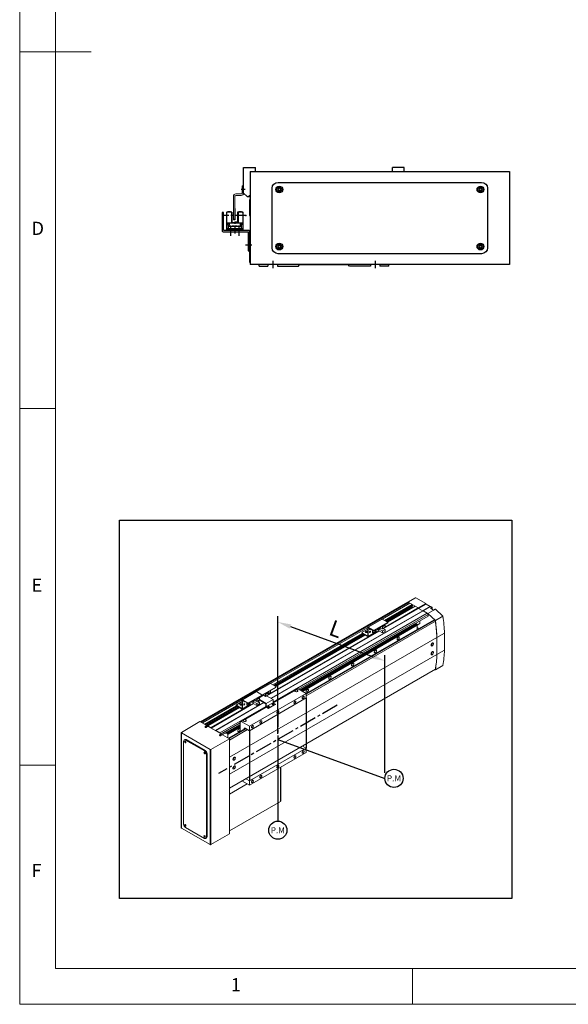
# Model space of a CAD drawing. Units: millimetres. Extents: x 10 to 7450, y 10 to 1672.
# Drawn here: x 2530 to 2991, y 10 to 838 of the extents above; entities that cross this region are included whole.
import ezdxf
from ezdxf.enums import TextEntityAlignment as Align

# ---------------------------------------------------------------- set-up
doc = ezdxf.new("R2010")
doc.units = ezdxf.units.MM
doc.header["$LTSCALE"] = 0.5
doc.header["$PDSIZE"] = -1
doc.linetypes.add('CENTER2', pattern=[28.575, 19.05, -3.175, 3.175, -3.175])
for name, color, linetype in [('1', 3, 'CENTER2'), ('4', 1, 'Continuous'), ('DIMENSION', 4, 'Continuous'), ('표제란', 4, 'Continuous')]:
    doc.layers.add(name, color=color, linetype=linetype)
doc.styles.get("Standard").update_dxf_attribs({"font": 'romans.shx', "bigfont": 'whgtxt.shx'})
doc.dimstyles.new('A3', dxfattribs={"dimscale": 5, "dimtxt": 3, "dimasz": 2.5, "dimexe": 1, "dimexo": 1, "dimgap": 1, "dimtad": 1, "dimdec": 4, "dimdsep": 46, "dimtxsty": 'Standard', "dimcen": 0, "dimclrd": 4, "dimclre": 4, "dimclrt": 254, "dimazin": 2, "dimtfac": 1, "dimtdec": 4, "dimtmove": 0, "dimatfit": 3, "dimfxl": 1, "dimtolj": 1, "dimarcsym": 0})

# ---------------------------------------------------------------- blocks, each defined once
blk = doc.blocks.new('표제란2')
at = {"linetype": 'Continuous', "lineweight": 0}
for p, q in [((10, 297), (10, 20)), ((10, 20), (410, 20))]:
    blk.add_line(p, q, dxfattribs=at)
at = {"layer": '표제란', "linetype": 'Continuous', "lineweight": 0}
for p, q in [((15, 292), (15, 25)), ((10, 153.5), (20, 153.5)), ((10, 103.5), (15, 103.5)), ((15, 53.5), (10, 53.5)), ((15, 25), (275, 25)), ((65, 20), (65, 25))]:
    blk.add_line(p, q, dxfattribs=at)
at = {"layer": '표제란', "linetype": 'Continuous', "lineweight": 0, "char_height": 1.85, "attachment_point": 1}
for s, insert in [('D', (11.67, 129.67)), ('E', (11.67, 79.67)), ('F', (11.67, 39.67)), ('1', (39.58, 23.67))]:
    blk.add_mtext(s, dxfattribs=dict(at, insert=insert))
blk = doc.blocks.new('vxvwew12qwe')
blk.add_line((-973.53, 386.21), (-972.33, 386.21))
blk.add_lwpolyline([(-995.33, 418.21), (-995.33, 403.21, 0.414214), (-994.13, 402.01), (-974.03, 402.01, -0.414214), (-973.53, 401.51), (-973.53, 386.21), (-972.33, 386.21), (-972.33, 402.01, 0.414214), (-973.53, 403.21), (-993.63, 403.21, -0.414214), (-994.13, 403.71), (-994.13, 418.21), (-995.33, 418.21)], format="xyb")
at = {"layer": '1'}
for p, q in [((-988.33, 406.59), (-988.33, 398.72)), ((-981.33, 406.59), (-981.33, 398.72)), ((-975.62, 391.21), (-970.52, 391.21))]:
    blk.add_line(p, q, dxfattribs=at)
blk = doc.blocks.new('A$C12AD6EBF')
for p, q in [((2.7, 17.81), (2.7, 2.61)), ((3, 18.11), (7, 18.11)), ((3.65, 18.41), (3.65, 18.11)), ((3.65, 18.41), (6.05, 18.41)), ((6.05, 18.41), (6.05, 18.11)), ((6.7, 18.11), (6.7, 9.61)), ((7, 18.11), (7, 9.61)), ((12, 18.11), (16, 18.11)), ((12, 18.11), (12, 8.81)), ((12.3, 18.11), (12.3, 8.81)), ((12.95, 18.41), (12.95, 18.11)), ((12.95, 18.41), (15.35, 18.41)), ((15.35, 18.41), (15.35, 18.11)), ((16.3, 17.81), (16.3, 2.61)), ((3, 8.81), (16, 8.81)), ((6.5, 9.61), (9.5, 9.61)), ((6.5, 9.61), (6.5, 8.81)), ((9.5, 9.81), (9.5, 8.81)), ((9.5, 9.11), (12, 9.11)), ((2.7, 3.91), (16.3, 3.91)), ((2.7, 3.21), (16.3, 3.21)), ((2.7, 2.61), (16.3, 2.61)), ((3.39, 8.11), (3.39, 7.41)), ((4.99, 8.11), (3.39, 8.11)), ((3.95, 7.41), (3.39, 7.41)), ((3.95, 7.41), (3.95, 3.91)), ((3.95, 5.86), (15.05, 5.86)), ((4.45, 6.16), (6.39, 6.16)), ((4.45, 6.16), (4.45, 5.86)), ((4.6, 7.41), (4.6, 6.16)), ((4.99, 7.41), (4.6, 7.41)), ((4.99, 8.11), (4.99, 7.41)), ((6.39, 6.16), (6.39, 5.86)), ((7.53, 6.16), (8.93, 6.16)), ((7.53, 6.16), (7.53, 5.86)), ((8.93, 6.16), (8.93, 5.86)), ((10.07, 6.16), (11.47, 6.16)), ((10.07, 6.16), (10.07, 5.86)), ((11.47, 6.16), (11.47, 5.86)), ((12.61, 6.16), (14.01, 6.16)), ((12.61, 6.16), (12.61, 5.86)), ((14.01, 8.11), (14.01, 7.41)), ((14.01, 8.11), (15.61, 8.11)), ((14.01, 7.41), (14.4, 7.41)), ((14.01, 6.16), (14.01, 5.86)), ((14.4, 7.41), (14.4, 5.86)), ((15.05, 7.41), (15.05, 3.91)), ((15.05, 7.41), (15.61, 7.41)), ((15.61, 8.11), (15.61, 7.41))]:
    blk.add_line(p, q)
for centre, start, end in [((3, 17.81), 90, 180.00001), ((16, 17.81), 0, 90), ((3, 8.51), 90, 180.00001), ((16, 8.51), 0, 90)]:
    blk.add_arc(centre, 0.3, start, end)
blk.add_point((3, 18.11))
at = {"layer": '1'}
for p, q in [((9.5, 21), (9.5, 0)), ((0, 15.21), (19, 15.21))]:
    blk.add_line(p, q, dxfattribs=at)
blk.add_point((0, 15.21), dxfattribs=at)
blk = doc.blocks.new('A$C5738454A')
at = {"color": 7, "linetype": 'Continuous', "lineweight": 15}
for p, q in [((830.8, 535.1), (443.6, 311.7)), ((831.8, 535), (444.6, 311.6)), ((832.8, 534.4), (445.7, 310.9)), ((844.9, 543.3), (830.8, 535.1)), ((845.9, 543.2), (831.8, 535)), ((831.8, 535), (850.5, 524.2)), ((831.8, 535), (832.8, 534.4)), ((832.8, 534.4), (832.8, 532)), ((845.9, 543.2), (864.6, 532.4)), ((859, 518.9), (575.7, 355.4)), ((859.7, 518.9), (576, 355.1)), ((835, 533.2), (783.3, 503.4)), ((851.2, 523.4), (785.8, 485.7)), ((839.4, 530.7), (787.8, 500.9)), ((850.5, 524.2), (788.6, 488.5)), ((840.1, 529.4), (789.2, 500)), ((840.1, 527.8), (790.6, 499.2)), ((838.8, 525.2), (792.2, 498.3)), ((844.7, 527.6), (793.1, 497.8)), ((835, 533.2), (839.4, 530.7)), ((838.8, 527.1), (838.8, 525.2)), ((838.8, 525.2), (839.7, 524.7)), ((839.4, 530.7), (840.1, 529.4)), ((840.1, 529.4), (840.1, 527.8)), ((844.7, 527.6), (850.5, 524.2)), ((864.6, 532.4), (850.5, 524.2)), ((850.5, 524.2), (851.2, 523.4)), ((850.5, 524.2), (851.2, 523.4)), ((865.4, 531.6), (851.2, 523.4)), ((851.2, 523.4), (859, 518.9)), ((851.2, 523.4), (859, 518.9)), ((873.1, 527.1), (859, 518.9)), ((859, 518.9), (859.7, 518.9)), ((859, 518.9), (859.7, 518.9)), ((873.8, 527.1), (859.7, 518.9)), ((859.7, 518.9), (868.5, 513.8)), ((859.7, 518.9), (867.5, 514.4)), ((864.6, 532.4), (865.4, 531.6)), ((865.4, 531.6), (873.1, 527.1)), ((882.7, 522), (868.5, 513.8)), ((873.1, 527.1), (873.8, 527.1)), ((876.7, 525.5), (873.6, 523.7)), ((879.2, 520.4), (873.6, 523.7)), ((873.8, 527.1), (876.7, 525.5)), ((876.7, 523), (876.7, 525.5)), ((882.3, 522.2), (879.2, 520.4)), ((882.3, 522.2), (882.7, 522)), ((882.7, 522), (896.7, 508.7)), ((868.9, 509.1), (629.7, 371.1)), ((880.1, 502), (641.4, 364.3)), ((782.7, 503.5), (756.6, 488.4)), ((783.3, 503.4), (757.2, 488.3)), ((793.2, 496.9), (768.5, 482.6)), ((793.2, 497.7), (783.3, 503.4)), ((793.2, 496.9), (793.2, 495.9)), ((793.5, 496.3), (793.5, 497.3)), ((853.7, 500.3), (853.7, 495)), ((868.5, 513.8), (882.5, 500.5)), ((868.9, 512), (868.9, 509.1)), ((880.6, 502), (881.3, 501.6)), ((896.7, 508.7), (882.5, 500.5)), ((777.9, 481.1), (567.9, 359.8)), ((771.5, 478.6), (570.1, 362.4)), ((756.3, 487.8), (574.7, 383)), ((631.1, 370.3), (846.3, 494.5)), ((847.2, 494.7), (631.4, 370.1)), ((848.1, 494.2), (632.3, 369.6)), ((848.4, 493.7), (632.9, 369.3)), ((633.2, 369.1), (848.4, 493.3)), ((848.4, 491.8), (634.5, 368.4)), ((641.3, 364.4), (848.4, 483.9)), ((756.3, 484.7), (745.9, 478.7)), ((754.1, 479.8), (752.4, 478.8)), ((756.1, 479.3), (754.1, 478.2)), ((755.9, 478.6), (756.3, 478.9)), ((756.3, 487.8), (756.3, 472.2)), ((756.9, 470.8), (771, 478.9)), ((767.1, 482.6), (757.2, 488.3)), ((757.2, 471.3), (757.2, 486.9)), ((757.5, 487.1), (767.1, 481.6)), ((765.2, 479.4), (765.2, 482.7)), ((765.3, 479.3), (765.2, 479.4)), ((765.3, 482.2), (765.7, 482.4)), ((765.3, 482.2), (765.5, 482.1)), ((765.3, 481), (765.3, 482.2)), ((765.3, 480.1), (767.6, 481.4)), ((765.5, 480.8), (765.3, 481)), ((765.3, 480.1), (765.5, 480)), ((765.3, 478.1), (765.3, 480.1)), ((765.5, 482.1), (765.9, 482.3)), ((765.5, 482.1), (765.5, 480.8)), ((767, 481.7), (765.5, 480.8)), ((768.1, 481.5), (765.5, 480)), ((765.5, 478), (769.9, 480.5)), ((765.5, 480), (765.5, 478)), ((765.7, 482.4), (765.7, 482.4)), ((765.7, 480.9), (765.7, 480.3)), ((767.1, 482.6), (767.1, 481.6)), ((793.2, 495.9), (768.5, 481.6)), ((768.5, 481.6), (768.5, 482.6)), ((771.8, 478.4), (769.1, 480)), ((769.9, 480.5), (769.9, 482.5)), ((771.8, 483.5), (771.8, 478.4)), ((777.1, 481.5), (771.8, 478.4)), ((774.7, 483.1), (774.7, 485.2)), ((777, 484.4), (774.7, 483.1)), ((774.7, 483.2), (774.8, 483.2)), ((774.8, 485.2), (774.8, 483.2)), ((774.8, 483.2), (776.9, 484.4)), ((776.9, 484.4), (776.9, 486.5)), ((777, 484.4), (776.9, 484.4)), ((777, 486.5), (777, 484.4)), ((777.1, 481.5), (777.1, 486.6)), ((783.7, 477.7), (777.1, 481.5)), ((777.4, 484.9), (780.9, 486.9)), ((777.4, 484.9), (777.4, 486.7)), ((783.7, 481.2), (777.4, 484.9)), ((779.3, 487.8), (783.7, 485.3)), ((782.3, 489.6), (783.7, 488.8)), ((783.7, 488.8), (788.6, 491.6)), ((783.7, 485.3), (783.7, 488.8)), ((788.6, 488.1), (783.7, 485.3)), ((783.7, 481.2), (788.6, 484)), ((783.7, 477.7), (783.7, 481.2)), ((788.6, 480.5), (783.7, 477.7)), ((785.1, 486.1), (788.6, 484)), ((788.6, 491.6), (787.2, 492.4)), ((788.6, 491.6), (788.6, 488.1)), ((788.6, 484), (788.6, 480.5)), ((846.3, 494.5), (844.4, 494.4)), ((848.1, 494.2), (847.2, 494.7)), ((848.4, 493.7), (848.1, 494.2)), ((853.7, 495), (848.3, 491.9)), ((848.4, 493.3), (848.4, 493.7)), ((848.4, 483.9), (848.4, 491.8)), ((848.4, 487.9), (852, 485.8)), ((498, 245.2), (885.5, 468.9)), ((746, 476.8), (579.2, 380.4)), ((747.4, 476), (580.6, 379.6)), ((748.9, 475.1), (582, 378.8)), ((750.5, 474.2), (583.6, 377.9)), ((751.3, 473.7), (584.5, 377.4)), ((745.6, 478.3), (745.6, 477.3)), ((745.9, 476.9), (745.9, 477.9)), ((756, 472), (745.9, 477.9)), ((745.9, 476.9), (756.3, 470.8)), ((765.5, 478), (765.3, 478.1)), ((899.7, 477.1), (885.5, 468.9)), ((885.5, 468.9), (885.5, 437.1)), ((885.5, 468.9), (885.5, 437.1)), ((899.7, 477.1), (899.7, 445.2)), ((876.8, 458.6), (876.8, 458.8)), ((876.8, 442.3), (876.8, 442.5)), ((899.7, 445.2), (885.5, 437.1)), ((498, 213.4), (885.5, 437.1)), ((498, 187.4), (882.3, 409.2)), ((882.5, 408.9), (881.9, 409)), ((896.7, 417), (882.5, 408.9)), ((574.1, 383.1), (548, 367.9)), ((574.7, 383), (548.6, 367.9)), ((584.6, 376.5), (559.9, 362.2)), ((584.6, 375.5), (559.9, 361.2)), ((584.6, 377.3), (574.7, 383)), ((574.7, 366), (574.7, 369.8)), ((580.4, 346.7), (619.7, 369.3)), ((584.6, 376.5), (584.6, 375.5)), ((584.9, 375.9), (584.9, 376.9)), ((622.8, 371.2), (626.2, 373.1)), ((626.2, 373.1), (641.4, 364.3)), ((521.6, 352.3), (447.8, 309.7)), ((521.6, 352.3), (521.6, 336.7)), ((548, 367.9), (521.8, 352.8)), ((548.6, 367.9), (522.4, 352.8)), ((532.3, 347.1), (522.4, 352.8)), ((522.4, 335.8), (522.4, 351.4)), ((522.8, 351.6), (532.3, 346.1)), ((558.5, 361.4), (533.7, 347.1)), ((558.5, 360.4), (533.7, 346.1)), ((535.3, 303.1), (641.4, 364.3)), ((535.3, 294.9), (641.4, 356.2)), ((539.9, 347.6), (539.9, 349.7)), ((540, 349.7), (540, 347.7)), ((542.1, 348.9), (542.1, 350.9)), ((542.2, 351), (542.2, 348.9)), ((542.4, 345.9), (542.4, 351.1)), ((542.6, 349.3), (546.1, 351.4)), ((542.6, 349.3), (542.6, 351.2)), ((544.5, 352.3), (549, 349.7)), ((547.5, 354.1), (549, 353.3)), ((558.5, 362.2), (548.6, 367.9)), ((549, 353.3), (553.9, 356.1)), ((549, 349.7), (549, 353.3)), ((553.9, 352.6), (549, 349.7)), ((550.3, 350.5), (553.9, 348.5)), ((554.3, 352), (551, 350.1)), ((553.9, 356.1), (552.5, 356.9)), ((561.7, 361.2), (553.4, 356.4)), ((553.6, 352.4), (566, 345.3)), ((553.9, 356.1), (553.9, 352.6)), ((566.8, 345.8), (553.9, 353.2)), ((556.1, 359), (556.1, 357.9)), ((558.5, 361.4), (558.5, 360.4)), ((558.8, 360.8), (558.8, 361.8)), ((558.8, 359.5), (558.8, 361.1)), ((559.9, 361.2), (559.9, 362.2)), ((560.7, 361.7), (565.2, 359.1)), ((563.8, 363.4), (565.2, 362.6)), ((565.2, 362.6), (570.1, 365.5)), ((565.2, 359.1), (565.2, 362.6)), ((570.1, 361.9), (565.2, 359.1)), ((579.5, 353.1), (566.8, 345.8)), ((568.9, 361.2), (567.2, 360.3)), ((579.5, 353.1), (567.2, 360.3)), ((570.1, 365.5), (568.7, 366.3)), ((568.9, 366.2), (568.9, 366.4)), ((568.9, 361.2), (568.9, 361.2)), ((569.7, 365.7), (571.4, 366.7)), ((570.1, 362.9), (574.5, 365.5)), ((570.1, 365.5), (570.1, 361.9)), ((571.4, 366.7), (571.4, 367.8)), ((579.5, 347.1), (579.5, 353.1)), ((641.4, 364.3), (641.4, 356.2)), ((511.3, 341.2), (452.2, 307.2)), ((512.7, 340.4), (452.9, 305.9)), ((514.1, 339.6), (454.4, 305.1)), ((515.7, 338.7), (455.8, 304.1)), ((516.6, 338.2), (457.5, 304.1)), ((536.7, 343.1), (463.4, 300.7)), ((543.1, 345.5), (464.1, 299.9)), ((562.1, 347.5), (471.9, 295.4)), ((562.4, 347.3), (472.6, 295.4)), ((510.8, 342.7), (510.8, 341.8)), ((521.6, 349.2), (511.1, 343.1)), ((511.1, 341.4), (511.1, 342.3)), ((521.2, 336.5), (511.1, 342.3)), ((511.1, 341.4), (521.6, 335.3)), ((519.3, 344.3), (517.6, 343.3)), ((521.3, 343.8), (519.4, 342.7)), ((521.2, 343), (521.6, 343.3)), ((522.2, 335.3), (536.2, 343.4)), ((526.7, 315.7), (566.8, 338.8)), ((530.4, 343.8), (530.4, 347.2)), ((530.6, 343.7), (530.4, 343.8)), ((530.6, 346.7), (530.9, 346.9)), ((530.6, 346.7), (530.8, 346.5)), ((530.6, 345.4), (530.6, 346.7)), ((530.6, 344.6), (532.9, 345.9)), ((530.8, 345.3), (530.6, 345.4)), ((530.6, 344.6), (530.8, 344.5)), ((530.6, 342.5), (530.6, 344.6)), ((530.8, 342.4), (530.6, 342.5)), ((530.8, 346.5), (531.2, 346.8)), ((530.8, 346.5), (530.8, 345.3)), ((532.2, 346.1), (530.8, 345.3)), ((533.4, 346), (530.8, 344.5)), ((530.8, 342.4), (535.2, 345)), ((530.8, 344.5), (530.8, 342.4)), ((530.9, 346.9), (530.9, 346.8)), ((530.9, 345.4), (530.9, 344.8)), ((532.3, 347.1), (532.3, 346.1)), ((533.7, 346.1), (533.7, 347.1)), ((537, 342.9), (534.3, 344.5)), ((535.2, 345), (535.2, 346.9)), ((537, 348), (537, 342.9)), ((542.4, 345.9), (537, 342.9)), ((542.2, 348.9), (539.9, 347.6)), ((539.9, 347.7), (540, 347.7)), ((540, 347.7), (542.1, 348.9)), ((542.2, 348.9), (542.1, 348.9)), ((549, 342.1), (542.4, 345.9)), ((549, 345.7), (542.6, 349.3)), ((549, 345.7), (553.9, 348.5)), ((549, 342.1), (549, 345.7)), ((553.9, 345), (549, 342.1)), ((553.9, 348.5), (553.9, 345)), ((566, 345.3), (566, 339.3)), ((566, 339.3), (571.1, 336.4)), ((579.5, 347.1), (566.8, 339.8)), ((566.8, 339.8), (566.8, 345.8)), ((571.1, 337.4), (566.8, 339.8)), ((583.8, 344.7), (571.1, 337.4)), ((583.8, 343.7), (571.1, 336.4)), ((571.1, 336.4), (571.1, 337.4)), ((572.2, 339.5), (572.4, 339.3)), ((583.8, 344.7), (579.5, 347.1)), ((580.7, 344.4), (580.9, 344.2)), ((583.8, 343.7), (583.8, 344.7)), ((520.1, 311.9), (523.5, 313.8)), ((408.4, 291.8), (442.9, 311.8)), ((442.9, 311.8), (455.8, 304.3)), ((445.7, 310.9), (444.6, 311.6)), ((445.7, 310.1), (445.7, 310.9)), ((447.8, 309.7), (447.8, 308.9)), ((452.2, 307.2), (447.8, 309.7)), ((452.9, 305.9), (452.2, 307.2)), ((453, 301.7), (452.7, 301.5)), ((455.8, 304.3), (453, 302.7)), ((455.8, 303.3), (453, 301.7)), ((453, 302.7), (453, 301.7)), ((455.2, 301.3), (455.4, 301.3)), ((455.4, 301.3), (458.2, 302.9)), ((457.1, 302.3), (455.6, 303.2)), ((455.8, 304.3), (455.8, 303.3)), ((456.8, 303.3), (456.1, 302.9)), ((457.5, 304.1), (456.8, 303.7)), ((456.8, 303.7), (456.8, 302.5)), ((463.4, 300.7), (457.5, 304.1)), ((458.2, 302.9), (482.7, 288.8)), ((464.1, 299.9), (463.4, 300.7)), ((471.9, 295.4), (464.1, 299.9)), ((472.6, 295.4), (471.9, 295.4)), ((480.3, 290.9), (472.6, 295.4)), ((518, 306.6), (483.9, 286.9)), ((492.7, 290.4), (515.9, 303.8)), ((516.9, 304), (493.7, 290.6)), ((517.7, 303.5), (494.5, 290.1)), ((518, 302.9), (494.8, 289.5)), ((494.8, 289.2), (518, 302.6)), ((518, 301.1), (494.8, 287.7)), ((528.3, 299), (496.7, 280.7)), ((513.9, 303.7), (513.9, 304.2)), ((515.9, 303.8), (514.1, 303.7)), ((516.6, 305.8), (518, 304.9)), ((516.9, 304), (517.7, 303.5)), ((518, 306.2), (517.7, 306.4)), ((520.1, 311.9), (518, 310.7)), ((518, 310.7), (518, 293)), ((535.3, 303.1), (520.1, 311.9)), ((525.4, 297.3), (525.4, 298.2)), ((527.6, 299.4), (535.3, 294.9)), ((535.3, 294.9), (535.3, 303.1)), ((408, 291.3), (408, 113.3)), ((408.4, 290.9), (461.8, 260)), ((408.4, 112.9), (408.4, 290.9)), ((414.9, 278.5), (413.5, 277.7)), ((416, 277.5), (417.4, 278.3)), ((416, 277.5), (451.3, 257.1)), ((417.4, 278.3), (452.8, 257.9)), ((463.5, 260), (498, 279.9)), ((479.8, 286.2), (479.6, 286)), ((482.7, 288.8), (479.8, 287.1)), ((482.7, 287.8), (479.8, 286.2)), ((479.8, 287.1), (479.8, 286.2)), ((482.1, 285.8), (482.2, 285.7)), ((482.2, 285.8), (485.1, 287.4)), ((484, 286.8), (482.5, 287.7)), ((482.7, 288.8), (482.7, 287.8)), ((485.1, 287.4), (498, 279.9)), ((486.3, 287.5), (486, 287.3)), ((486, 287.3), (486, 286.9)), ((486.3, 288.2), (486.3, 287.5)), ((492.7, 290.4), (490.9, 290.3)), ((494.5, 290.1), (493.7, 290.6)), ((494.8, 289.5), (494.5, 290.1)), ((494.8, 289.2), (494.8, 289.5)), ((494.8, 281.8), (494.8, 287.7)), ((496.5, 280.8), (518, 293.2)), ((498, 279.9), (498, 101.9)), ((412.5, 120.3), (412.5, 275.4)), ((451.3, 257.1), (452.8, 257.9)), ((461.8, 260), (461.8, 82)), ((463.5, 82), (463.5, 260)), ((535.3, 201), (641.4, 262.3)), ((634.6, 266.2), (641.4, 262.3)), ((641.4, 262.3), (641.4, 254.1)), ((454.9, 250.9), (456.3, 251.7)), ((454.9, 250.9), (454.9, 95.8)), ((456.3, 251.7), (456.3, 96.6)), ((498, 245.2), (498, 213.4)), ((507, 245.1), (507, 245.3)), ((535.3, 192.9), (641.4, 254.1)), ((507, 228.8), (507, 229)), ((593.1, 226.2), (593.1, 162.5)), ((593.1, 226.2), (593.1, 163.3)), ((594, 226.7), (594, 163.8)), ((535.3, 201), (528.5, 205)), ((498, 176.2), (531.1, 195.3)), ((521.4, 200.9), (535.3, 192.9)), ((535.3, 192.9), (535.3, 201)), ((498, 107.6), (593.1, 162.5)), ((593.1, 163.3), (594, 163.8)), ((593.1, 163.3), (593.3, 163.4)), ((594, 163.8), (593.3, 163.4)), ((461.8, 82), (408.4, 112.9)), ((451.3, 93.7), (416, 114.2)), ((453.8, 93.5), (455.3, 94.3)), ((454.9, 95.8), (456.3, 96.6)), ((463.5, 82), (498, 101.9))]:
    blk.add_line(p, q, dxfattribs=at)
at = {"color": 8, "linetype": 'Continuous', "lineweight": 15}
for p, q in [((876.7, 523), (875.7, 522.4)), ((867.5, 514.4), (579.5, 348.2)), ((868.9, 512), (627.3, 372.5)), ((641.4, 363.9), (880.6, 502)), ((641.4, 363.1), (881.3, 501.6)), ((641.4, 360.1), (882.7, 499.4)), ((844.4, 494.4), (630.3, 370.8)), ((757.5, 487.1), (757.2, 486.9)), ((770.6, 479.1), (757.2, 471.3)), ((756.3, 472.2), (756, 472)), ((498, 187.8), (882.7, 409.9)), ((522.8, 351.6), (522.4, 351.4)), ((574.7, 366), (570.1, 363.3)), ((566, 340.4), (480.3, 290.9)), ((521.6, 336.7), (521.2, 336.5)), ((535.8, 343.6), (522.4, 335.8)), ((518, 309.4), (482.5, 288.9)), ((514.1, 303.7), (490.9, 290.3)), ((497, 280.5), (528.6, 298.8)), ((497.7, 280.1), (529.3, 298.4)), ((498, 277.3), (531.9, 296.9)), ((525.4, 298.2), (527.6, 299.4))]:
    blk.add_line(p, q, dxfattribs=at)
at = {"color": 7, "linetype": 'Continuous', "lineweight": 15, "flags": 128}
for points in [[(876.8, 521.8), (876.8, 521.9), (876.7, 523)], [(756.3, 480.1), (755.9, 480.4), (755.2, 480.7), (754.3, 480.8), (753.5, 480.7), (752.7, 480.4), (752.3, 480), (752.1, 479.5), (752.3, 479), (752.7, 478.6), (753.5, 478.3), (754.3, 478.2), (755.2, 478.3), (755.9, 478.6), (755.9, 478.6)], [(756.3, 479.1), (755.9, 479.4), (755.2, 479.7), (754.3, 479.8), (753.5, 479.7), (752.7, 479.4), (752.3, 479), (752.3, 479)], [(761.1, 485.1), (761, 484.9), (760.7, 484.5), (760.4, 484.2), (760, 484.1), (759.7, 484.2), (759.5, 484.4), (759.5, 484.7), (759.5, 485.2), (759.7, 485.6), (759.8, 485.8)], [(760.4, 480.6), (760.7, 480.7), (761, 480.6), (761.2, 480.4), (761.2, 480), (761.2, 479.6), (761, 479.2), (760.7, 478.8), (760.4, 478.5), (760, 478.4), (759.7, 478.4), (759.5, 478.7), (759.5, 479), (759.5, 479.4), (759.7, 479.9), (760, 480.3), (760.4, 480.6)], [(813, 465), (812.3, 464.8), (811.7, 464.8), (811.2, 465.2), (810.9, 465.9), (810.9, 466.7), (811.2, 467.6), (811.7, 468.6), (812.3, 469.4), (813, 469.9), (813.8, 470.2), (814.4, 470.1), (814.9, 469.8), (815.1, 469.1), (815.1, 468.3), (814.9, 467.3), (814.4, 466.4), (813.8, 465.6), (813, 465)], [(770.6, 440.5), (769.9, 440.3), (769.2, 440.3), (768.8, 440.7), (768.5, 441.4), (768.5, 442.2), (768.8, 443.2), (769.2, 444.1), (769.9, 444.9), (770.6, 445.4), (771.3, 445.7), (772, 445.7), (772.4, 445.3), (772.7, 444.6), (772.7, 443.8), (772.4, 442.8), (772, 441.9), (771.3, 441.1), (770.6, 440.5)], [(879, 457.4), (878.9, 458.2), (878.5, 458.7), (877.9, 459), (877.2, 459), (876.5, 458.6), (875.7, 458), (875.1, 457.1), (874.6, 456.1), (874.4, 455.2), (874.4, 454.3), (874.6, 453.6), (875.1, 453.2), (875.7, 453.1), (876.5, 453.3), (877.2, 453.8), (877.9, 454.5), (878.5, 455.5), (878.9, 456.4), (879, 457.4)], [(874.4, 454.7), (874.4, 454.3), (874.6, 453.6), (875.1, 453.2), (875.7, 453.1), (876.5, 453.3), (877.2, 453.8), (877.9, 454.6), (878.5, 455.5), (878.8, 456.5), (879, 457.4)], [(879, 441.1), (878.9, 441.9), (878.5, 442.4), (877.9, 442.7), (877.2, 442.6), (876.5, 442.3), (875.7, 441.6), (875.1, 440.8), (874.6, 439.8), (874.4, 438.8), (874.4, 438), (874.6, 437.3), (875.1, 436.8), (875.7, 436.7), (876.5, 436.9), (877.2, 437.5), (877.9, 438.2), (878.5, 439.1), (878.9, 440.1), (879, 441.1)], [(879, 457.4), (878.8, 458.2), (878.5, 458.7), (877.9, 459), (877.2, 459), (876.7, 458.7)], [(879, 441.1), (878.8, 441.8), (878.5, 442.4), (877.9, 442.7), (877.2, 442.6), (876.7, 442.4)], [(874.4, 438.4), (874.4, 438), (874.6, 437.3), (875.1, 436.9), (875.7, 436.8), (876.5, 437), (877.2, 437.5), (877.9, 438.2), (878.5, 439.1), (878.8, 440.1), (879, 441.1)], [(728.2, 416), (727.5, 415.8), (726.8, 415.8), (726.3, 416.2), (726.1, 416.9), (726.1, 417.7), (726.3, 418.7), (726.8, 419.6), (727.5, 420.4), (728.2, 420.9), (728.9, 421.2), (729.5, 421.2), (730, 420.8), (730.3, 420.1), (730.3, 419.3), (730, 418.3), (729.5, 417.4), (728.9, 416.6), (728.2, 416)], [(685.8, 391.6), (685, 391.3), (684.4, 391.3), (683.9, 391.7), (683.7, 392.4), (683.7, 393.2), (683.9, 394.2), (684.4, 395.1), (685, 395.9), (685.8, 396.5), (686.5, 396.7), (687.1, 396.7), (687.6, 396.3), (687.8, 395.6), (687.8, 394.8), (687.6, 393.8), (687.1, 392.9), (686.5, 392.1), (685.8, 391.6)], [(619.7, 369.3), (619.9, 368.7), (620.5, 368.2), (621.4, 367.9), (622.4, 367.7), (623.4, 367.8), (624.4, 368), (625.1, 368.4), (625.6, 369), (625.7, 369.6), (625.4, 370.2), (624.8, 370.7), (623.9, 371), (622.8, 371.2)], [(643.3, 367.1), (642.6, 366.8), (642, 366.9), (641.5, 367.2), (641.2, 367.9), (641.2, 368.7), (641.5, 369.7), (642, 370.6), (642.6, 371.4), (643.3, 372), (644, 372.2), (644.7, 372.2), (645.2, 371.8), (645.4, 371.1), (645.4, 370.3), (645.2, 369.4), (644.7, 368.4), (644, 367.6), (643.3, 367.1)], [(526.3, 349.6), (526.2, 349.4), (525.9, 349), (525.6, 348.7), (525.3, 348.6), (525, 348.6), (524.8, 348.9), (524.7, 349.2), (524.8, 349.6), (525, 350.1), (525.1, 350.3)], [(622, 349), (621.8, 349.7), (621.5, 350.2), (620.9, 350.3), (620.2, 350), (619.5, 349.5), (619, 348.7), (618.6, 347.8), (618.4, 347), (618.6, 346.3), (619, 345.8), (619.5, 345.7), (620.2, 346), (620.9, 346.5), (621.5, 347.3), (621.8, 348.2), (622, 349)], [(637.5, 358), (637.4, 358.7), (637, 359.2), (636.4, 359.3), (635.8, 359), (635.1, 358.5), (634.5, 357.7), (634.1, 356.8), (634, 356), (634.1, 355.3), (634.5, 354.8), (635.1, 354.7), (635.8, 354.9), (636.4, 355.5), (637, 356.3), (637.4, 357.1), (637.5, 358)], [(521.6, 344.6), (521.2, 344.9), (520.4, 345.2), (519.6, 345.3), (518.7, 345.2), (518, 344.9), (517.5, 344.5), (517.3, 344), (517.5, 343.5), (518, 343), (518.7, 342.8), (519.6, 342.7), (520.4, 342.8), (521.2, 343), (521.2, 343)], [(521.6, 343.6), (521.2, 343.9), (520.4, 344.2), (519.6, 344.3), (518.7, 344.2), (518, 343.9), (517.5, 343.5), (517.5, 343.5)], [(525.6, 345), (525.9, 345.1), (526.2, 345.1), (526.4, 344.9), (526.5, 344.5), (526.4, 344.1), (526.2, 343.6), (525.9, 343.3), (525.6, 343), (525.3, 342.9), (525, 342.9), (524.8, 343.1), (524.7, 343.5), (524.8, 343.9), (525, 344.4), (525.3, 344.8), (525.6, 345)], [(572.2, 340.5), (572.5, 340.2), (572.7, 339.8), (572.5, 339.4), (572.2, 339.1), (571.7, 338.9), (571.1, 338.9), (570.4, 338.9), (569.9, 339.1), (569.6, 339.4), (569.5, 339.8), (569.6, 340.2), (569.9, 340.5), (570.4, 340.7), (571.1, 340.7), (571.7, 340.7), (572.2, 340.5)], [(580.7, 345.4), (581, 345.1), (581.1, 344.7), (581, 344.3), (580.7, 344), (580.2, 343.8), (579.5, 343.8), (578.9, 343.8), (578.4, 344), (578.1, 344.3), (577.9, 344.7), (578.1, 345.1), (578.4, 345.4), (578.9, 345.6), (579.5, 345.6), (580.2, 345.6), (580.7, 345.4)], [(590.1, 330.7), (590, 331.4), (589.6, 331.8), (589.1, 331.9), (588.4, 331.7), (587.7, 331.1), (587.1, 330.4), (586.7, 329.5), (586.6, 328.6), (586.7, 327.9), (587.1, 327.5), (587.7, 327.4), (588.4, 327.6), (589.1, 328.1), (589.6, 328.9), (590, 329.8), (590.1, 330.7)], [(523.5, 313.8), (523.8, 313.2), (524.3, 312.7), (525.2, 312.4), (526.2, 312.2), (527.3, 312.2), (528.2, 312.5), (529, 312.9), (529.4, 313.5), (529.5, 314.1), (529.2, 314.7), (528.6, 315.2), (527.7, 315.5), (526.7, 315.7)], [(558.3, 312.3), (558.2, 313), (557.8, 313.4), (557.2, 313.5), (556.6, 313.3), (555.9, 312.8), (555.3, 312), (554.9, 311.1), (554.8, 310.2), (554.9, 309.5), (555.3, 309.1), (555.9, 309), (556.6, 309.2), (557.2, 309.8), (557.8, 310.5), (558.2, 311.4), (558.3, 312.3)], [(453, 302.7), (452.6, 302.3), (452.5, 302), (452.6, 301.6), (453, 301.3), (453.5, 301.1), (454.2, 301), (454.8, 301.1), (455.4, 301.3)], [(513.7, 294.8), (513.8, 294.5), (514, 293.9), (514.5, 293.5), (515.1, 293.4), (515.9, 293.7), (516.6, 294.3), (517.2, 295.1), (517.7, 296), (517.9, 296.9), (517.9, 297.8), (517.7, 298.4), (517.2, 298.8), (516.6, 298.9), (515.9, 298.7)], [(516, 298.7), (515.3, 298.1), (514.6, 297.3), (514.1, 296.4), (513.8, 295.4), (513.7, 294.5), (513.9, 293.7), (514.3, 293.2), (514.9, 293), (515.7, 293.2), (516.4, 293.6), (517.1, 294.3), (517.7, 295.2), (518, 295.8)], [(542.8, 303.3), (542.6, 304), (542.3, 304.5), (541.7, 304.6), (541, 304.3), (540.3, 303.8), (539.8, 303), (539.4, 302.1), (539.2, 301.3), (539.4, 300.6), (539.8, 300.1), (540.3, 300), (541, 300.2), (541.7, 300.8), (542.3, 301.6), (542.6, 302.4), (542.8, 303.3)], [(479.8, 287.1), (479.5, 286.8), (479.3, 286.4), (479.5, 286.1), (479.8, 285.8), (480.4, 285.5), (481, 285.5), (481.7, 285.5), (482.2, 285.8)], [(493.7, 290.6), (493.6, 290.5), (493.5, 290.4), (493.4, 290.3), (493.3, 290.3), (493.2, 290.3), (493, 290.3), (492.9, 290.4), (492.7, 290.4)], [(415.6, 275.4), (416.1, 275), (416.5, 274.5), (416.7, 273.9), (416.8, 273.3), (416.7, 272.8), (416.5, 272.5), (416.1, 272.4), (415.6, 272.6), (415.2, 273), (414.8, 273.5), (414.5, 274.1), (414.4, 274.7), (414.5, 275.2), (414.8, 275.5), (415.2, 275.5), (415.6, 275.4)], [(451.7, 254.6), (452.2, 254.2), (452.5, 253.7), (452.8, 253.1), (452.9, 252.5), (452.8, 252), (452.5, 251.7), (452.2, 251.6), (451.7, 251.8), (451.2, 252.2), (450.8, 252.7), (450.6, 253.3), (450.5, 253.9), (450.6, 254.4), (450.8, 254.7), (451.2, 254.7), (451.7, 254.6)], [(504.5, 241.2), (504.6, 240.8), (504.8, 240.1), (505.3, 239.7), (505.9, 239.6), (506.6, 239.8), (507.4, 240.3), (508.1, 241.1), (508.6, 242), (509, 243), (509.1, 243.9), (509.1, 243.9)], [(509.2, 243.9), (509, 244.7), (508.7, 245.3), (508.1, 245.5), (507.4, 245.5), (506.7, 245.1), (505.9, 244.5), (505.3, 243.6), (504.8, 242.7), (504.6, 241.7), (504.6, 240.8), (504.8, 240.1), (505.3, 239.7), (505.9, 239.6), (506.7, 239.8), (507.4, 240.3), (508.1, 241.1), (508.7, 242), (509, 243), (509.2, 243.9)], [(509.1, 243.9), (509, 244.7), (508.6, 245.2), (508.1, 245.5), (507.4, 245.5), (506.8, 245.2)], [(622, 247), (621.8, 247.7), (621.5, 248.1), (620.9, 248.2), (620.2, 248), (619.5, 247.4), (619, 246.7), (618.6, 245.8), (618.4, 244.9), (618.6, 244.2), (619, 243.8), (619.5, 243.7), (620.2, 243.9), (620.9, 244.4), (621.5, 245.2), (621.8, 246.1), (622, 247)], [(637.5, 255.9), (637.4, 256.6), (637, 257.1), (636.4, 257.2), (635.8, 257), (635.1, 256.4), (634.5, 255.6), (634.1, 254.8), (634, 253.9), (634.1, 253.2), (634.5, 252.8), (635.1, 252.6), (635.8, 252.9), (636.4, 253.4), (637, 254.2), (637.4, 255.1), (637.5, 255.9)], [(504.5, 224.9), (504.6, 224.5), (504.8, 223.8), (505.3, 223.4), (505.9, 223.3), (506.6, 223.5), (507.4, 224), (508.1, 224.7), (508.6, 225.7), (509, 226.6), (509.1, 227.6), (509.1, 227.6)], [(509.2, 227.6), (509, 228.4), (508.7, 228.9), (508.1, 229.2), (507.4, 229.1), (506.7, 228.8), (505.9, 228.1), (505.3, 227.3), (504.8, 226.3), (504.6, 225.4), (504.6, 224.5), (504.8, 223.8), (505.3, 223.4), (505.9, 223.2), (506.7, 223.5), (507.4, 224), (508.1, 224.7), (508.7, 225.6), (509, 226.6), (509.2, 227.6)], [(509.1, 227.6), (509, 228.4), (508.6, 228.9), (508.1, 229.2), (507.4, 229.1), (506.8, 228.9)], [(590.1, 228.6), (590, 229.3), (589.6, 229.7), (589.1, 229.8), (588.4, 229.6), (587.7, 229.1), (587.1, 228.3), (586.7, 227.4), (586.6, 226.5), (586.7, 225.8), (587.1, 225.4), (587.7, 225.3), (588.4, 225.5), (589.1, 226.1), (589.6, 226.8), (590, 227.7), (590.1, 228.6)], [(542.8, 201.2), (542.6, 201.9), (542.3, 202.4), (541.7, 202.5), (541, 202.3), (540.3, 201.7), (539.8, 200.9), (539.4, 200.1), (539.2, 199.2), (539.4, 198.5), (539.8, 198.1), (540.3, 197.9), (541, 198.2), (541.7, 198.7), (542.3, 199.5), (542.6, 200.4), (542.8, 201.2)], [(558.3, 210.2), (558.2, 210.9), (557.8, 211.4), (557.2, 211.5), (556.6, 211.2), (555.9, 210.7), (555.3, 209.9), (554.9, 209), (554.8, 208.2), (554.9, 207.5), (555.3, 207), (555.9, 206.9), (556.6, 207.2), (557.2, 207.7), (557.8, 208.5), (558.2, 209.4), (558.3, 210.2)], [(415.6, 119.4), (416.1, 119.1), (416.5, 118.5), (416.7, 117.9), (416.8, 117.3), (416.7, 116.9), (416.5, 116.6), (416.1, 116.5), (415.6, 116.6), (415.2, 117), (414.8, 117.5), (414.5, 118.1), (414.4, 118.7), (414.5, 119.2), (414.8, 119.5), (415.2, 119.6), (415.6, 119.4)], [(451.7, 98.6), (452.2, 98.2), (452.5, 97.7), (452.8, 97.1), (452.9, 96.5), (452.8, 96), (452.5, 95.7), (452.2, 95.7), (451.7, 95.8), (451.2, 96.2), (450.8, 96.7), (450.6, 97.3), (450.5, 97.9), (450.6, 98.4), (450.8, 98.7), (451.2, 98.8), (451.7, 98.6)]]:
    blk.add_lwpolyline(points, dxfattribs=at)
at = {"color": 7, "linetype": 'Continuous', "lineweight": 15}
for centre, radius, start, end in [((831.2, 534.2), 1.01, 54.3825, 114.3071), ((845.3, 542.4), 1.01, 54.3825, 114.3071), ((783, 502.9), 0.604, 54.3833, 114.3056), ((793.1, 497.3), 0.437, 290.7826, 69.2189), ((865.8, 511.8), 3.07, 2.6055, 57.3945), ((880.3, 501.6), 0.503, 54.3826, 114.3076), ((879.6, 498.9), 3.13, 8.1272, 57.1069), ((443.1, 443.1), 443.1, 3.3353, 7.4437), ((443.8, 443), 442.5, 3.3554, 7.3203), ((457.3, 451.3), 443.1, 3.3353, 7.4437), ((746, 478.3), 0.437, 110.784, 249.2144), ((756.8, 487.9), 0.524, 50.7969, 189.2137), ((757.4, 487), 0.218, 50.7979, 189.2129), ((758.5, 486.3), 1.81, 300.4173, 337.4362), ((758.6, 480.6), 1.81, 299.5382, 0.4669), ((767.8, 484), 1.54, 242.6109, 297.3896), ((767.8, 483), 1.54, 242.6109, 297.3896), ((793, 496.4), 0.503, 294.376, 354.3029), ((844.5, 495.1), 0.676, 211.1037, 265.4432), ((846.8, 495.3), 0.944, 236.8699, 265.9723), ((849.4, 492.6), 1.3, 145.0292, 214.9708), ((848.8, 483.5), 0.642, 132.3537, 164.3703), ((746.1, 477.3), 0.503, 185.698, 245.6215), ((756.1, 472.2), 0.218, 230.7978, 9.2133), ((756.7, 471.2), 0.524, 230.7968, 9.2138), ((872, 458.8), 4.88, 299.3804, 357.9261), ((872, 442.4), 4.88, 299.3804, 357.9261), ((873.2, 458.1), 2.55, 301.7409, 358.1399), ((873.2, 441.7), 2.55, 301.7409, 358.1399), ((585.6, 464.2), 314.7, 351.3753, 356.5374), ((571.4, 456.1), 314.7, 351.3753, 356.5374), ((570.8, 456.3), 315.3, 351.5359, 356.5063), ((881.8, 409.9), 0.876, 302.9761, 355.6856), ((548.2, 367.4), 0.604, 54.3833, 114.3056), ((574.4, 382.5), 0.604, 54.3833, 114.3056), ((584.5, 376.9), 0.437, 290.7831, 69.2169), ((584.4, 375.9), 0.503, 294.3736, 354.3064), ((522.1, 352.4), 0.524, 50.7969, 189.2137), ((522.6, 351.4), 0.218, 50.7979, 189.2129), ((523.8, 350.7), 1.81, 300.418, 337.4356), ((552.3, 358.8), 2.47, 290.6803, 347.0652), ((558.3, 361.8), 0.437, 290.783, 69.217), ((559.2, 363.5), 1.54, 242.6099, 297.3901), ((558.3, 360.8), 0.503, 294.3752, 354.3043), ((559.2, 362.6), 1.55, 254.6358, 297.3011), ((574.2, 365.9), 0.586, 304.6754, 6.6364), ((511.3, 342.7), 0.437, 110.7835, 249.2163), ((511.3, 341.8), 0.503, 185.6942, 245.6253), ((521.3, 336.7), 0.218, 230.7978, 9.2133), ((521.9, 335.7), 0.524, 230.7968, 9.2138), ((523.8, 345), 1.81, 299.5337, 0.4717), ((533, 348.4), 1.54, 242.6099, 297.3901), ((533, 347.5), 1.54, 242.6099, 297.3901), ((571.1, 337.5), 2.3, 60.979, 126.5277), ((571.1, 337.7), 2.04, 50.517, 129.483), ((579.6, 342.4), 2.3, 60.9787, 126.528), ((579.5, 342.6), 2.04, 50.5168, 129.483), ((444.1, 310.9), 0.877, 50.5899, 139.6255), ((454.2, 299.4), 2.2, 61.385, 123.0363), ((514.1, 304.1), 0.418, 239.5333, 272.6894), ((516.4, 304.6), 0.944, 236.8708, 265.9738), ((517, 297.6), 1.41, 41.0008, 130.6987), ((519.1, 301.9), 1.3, 145.0289, 214.9711), ((526.7, 298.4), 1.31, 50.8533, 189.2229), ((408.5, 291.3), 0.524, 110.7836, 249.2163), ((414.6, 275.8), 2.18, 50.7967, 189.214), ((415.9, 276.2), 2.51, 54.3825, 114.3071), ((481.1, 283.9), 2.2, 61.3849, 123.0364), ((478.7, 288.4), 3.07, 20.2622, 57.3285), ((490.9, 291), 0.676, 211.1037, 265.4432), ((495.9, 288.5), 1.3, 145.0292, 214.9708), ((518.5, 292.8), 0.642, 132.3517, 164.3746), ((418.6, 275.7), 2.73, 189.7964, 230.1982), ((448.6, 251.4), 7.68, 2.6055, 57.3945), ((462.7, 261.6), 1.84, 242.6099, 297.3902), ((447.2, 250.6), 7.68, 2.6055, 57.3945), ((454.6, 254.9), 2.73, 189.7961, 230.1985), ((502.1, 245.3), 4.88, 299.3798, 357.927), ((503.4, 244.6), 2.55, 301.7405, 358.14), ((502.1, 229), 4.88, 299.3798, 357.927), ((503.4, 228.2), 2.55, 301.7405, 358.14), ((408.6, 113.4), 0.604, 185.6951, 245.6247), ((420.1, 120.6), 7.68, 182.6055, 237.3945), ((418.6, 119.7), 2.73, 189.7964, 230.1982), ((452.7, 95.4), 2.18, 230.7969, 9.214), ((454.6, 98.9), 2.73, 189.7962, 230.1985), ((453.9, 96.3), 2.4, 304.0573, 7.2549), ((462.7, 83.6), 1.84, 242.6099, 297.3902)]:
    blk.add_arc(centre, radius, start, end, dxfattribs=at)
for centre in [(622.7, 371.1), (526.5, 315.6)]:
    blk.add_ellipse(centre, major_axis=(3, 1.73), ratio=0.00007, start_param=3.197239, end_param=4.768019, dxfattribs=at)
blk = doc.blocks.new('*D289')
at = {"color": 4, "lineweight": -2, "transparency": 16777216}
for p, q in [((624.36, 116.89), (624.36, 182.72)), ((631.41, 176.96), (677.31, 160.25)), ((684.36, 95.05), (684.36, 160.88))]:
    blk.add_line(p, q, dxfattribs=at)
at = {"color": 4, "transparency": 16777216}
for points in [[(631.84, 178.14), (630.98, 175.79), (624.36, 179.53)], [(677.74, 161.43), (676.89, 159.08), (684.36, 157.69)]]:
    blk.add_solid(points, dxfattribs=at)
at = {"layer": 'Defpoints', "color": 0, "transparency": 16777216}
for p in [(684.36, 157.69), (624.36, 113.7), (684.36, 91.86)]:
    blk.add_point(p, dxfattribs=at)
at = {"color": 254, "transparency": 16777216, "insert": (656.93, 175.65), "char_height": 9, "attachment_point": 5, "rotation": 340}
blk.add_mtext('\\A1;L', dxfattribs=at)
blk = doc.blocks.new('A$C0A5C0867')
at = {"color": 1}
for p, q in [((192.42444, 112.44233), (192.42444, 84.27167)), ((160.60463, 94.07314), (160.60463, 65.90248))]:
    blk.add_line(p, q, dxfattribs=at)
for centre in [(241.58453, 67.33419), (176.51453, 38.28597)]:
    blk.add_circle(centre, 5.07)
at = {"layer": '1'}
for p, q in [((209.74541, 108.35618), (143.28365, 69.98863)), ((176.51453, 105.70736), (176.51453, 72.63745))]:
    blk.add_line(p, q, dxfattribs=at)
at = {"layer": '4'}
for p, q in [((176.51453, 89.17241), (236.51453, 67.33419)), ((176.51453, 89.1724), (176.51453, 43.35597))]:
    blk.add_line(p, q, dxfattribs=at)
at = {"layer": 'DIMENSION'}
blk.add_lwpolyline([(87.90086, 212.1), (307.60086, 212.1), (307.60086, 0), (87.90086, 0)], close=True, dxfattribs=at)
at = {"xscale": 0.3, "yscale": 0.3, "zscale": 0.3}
blk.add_blockref('A$C5738454A', (0, 5.59165), dxfattribs=at)
for p in [(241.58453, 67.33419), (176.51453, 38.28597)]:
    blk.add_text('P.M', height=3.38).set_placement(p, align=Align.MIDDLE_CENTER)
dim = blk.add_aligned_dim(p1=(176.51453, 89.17241), p2=(236.51453, 67.33419), distance=61.86074, text='L', dimstyle='A3')
dim.commit()
dim.dimension.update_dxf_attribs({"geometry": '*D289', "text_midpoint": (209.07969, 151.13181), "insert": (-447.8475, -24.52318)})

msp = doc.modelspace()

# ---------------------------------------------------------------- linework, layer by layer
for p, q in [((2718.12375, 692.16878), (2718.12375, 713.66878)), ((2718.12375, 713.66878), (2728.12375, 713.66878)), ((2728.12375, 710.16878), (2728.12375, 713.66878)), ((2843.12375, 710.16878), (2843.12375, 713.66878)), ((2853.12375, 713.66878), (2843.12375, 713.66878)), ((2853.12375, 710.16878), (2853.12375, 713.66878)), ((2723.62375, 710.16878), (2723.62375, 632.16877)), ((2723.62375, 710.16878), (2941.62377, 710.16878)), ((2941.62377, 710.16878), (2941.62377, 632.16877)), ((2747.54636, 696.16877), (2746.96904, 695.16877)), ((2748.70116, 696.16877), (2747.54636, 696.16877)), ((2749.27848, 695.16877), (2748.70116, 696.16877)), ((2916.54636, 696.16877), (2915.96904, 695.16877)), ((2917.70116, 696.16877), (2916.54636, 696.16877)), ((2918.27848, 695.16877), (2917.70116, 696.16877)), ((2721.12375, 689.16878), (2718.12375, 692.16878)), ((2721.12375, 689.16878), (2723.62375, 689.16878)), ((2746.96904, 695.16877), (2747.54636, 694.16877)), ((2747.54636, 694.16877), (2748.70116, 694.16877)), ((2748.70116, 694.16877), (2749.27848, 695.16877)), ((2915.96904, 695.16877), (2916.54636, 694.16877)), ((2916.54636, 694.16877), (2917.70116, 694.16877)), ((2917.70116, 694.16877), (2918.27848, 695.16877)), ((2747.54636, 648.16877), (2746.96904, 647.16877)), ((2746.96904, 647.16877), (2747.54636, 646.16877)), ((2748.70116, 648.16877), (2747.54636, 648.16877)), ((2747.54636, 646.16877), (2748.70116, 646.16877)), ((2749.27848, 647.16877), (2748.70116, 648.16877)), ((2748.70116, 646.16877), (2749.27848, 647.16877)), ((2916.54636, 648.16877), (2915.96904, 647.16877)), ((2915.96904, 647.16877), (2916.54636, 646.16877)), ((2917.70116, 648.16877), (2916.54636, 648.16877)), ((2916.54636, 646.16877), (2917.70116, 646.16877)), ((2918.27848, 647.16877), (2917.70116, 648.16877)), ((2917.70116, 646.16877), (2918.27848, 647.16877)), ((2941.62377, 632.16877), (2723.62375, 632.16877)), ((2731.12375, 630.66876), (2731.12375, 632.16877)), ((2731.12375, 630.66876), (2738.62376, 630.66876)), ((2738.62376, 632.16877), (2738.62376, 630.66876)), ((2746.62375, 632.16877), (2746.62375, 630.66876)), ((2746.62375, 630.66876), (2764.12375, 630.66876)), ((2764.12375, 630.66876), (2765.12375, 632.16877)), ((2765.12375, 632.16877), (2806.12376, 632.16877)), ((2807.12376, 630.66876), (2806.12376, 632.16877)), ((2824.62376, 630.66876), (2807.12376, 630.66876)), ((2824.62376, 632.16877), (2824.62376, 630.66876)), ((2832.62376, 632.16877), (2832.62376, 630.66876)), ((2840.12375, 630.66876), (2832.62376, 630.66876)), ((2840.12375, 630.66876), (2840.12375, 632.16877))]:
    msp.add_line(p, q)
at = {"color": 7, "linetype": 'Continuous', "lineweight": 15}
for p, q in [((2716.92375, 698.16878), (2716.92375, 692.10538)), ((2716.92375, 698.16878), (2718.12375, 698.16878)), ((2716.92375, 697.66878), (2718.12375, 697.66878)), ((2718.12375, 698.16878), (2718.12375, 692.10538)), ((2709.62375, 669.66878), (2709.62375, 689.43218)), ((2710.82375, 669.66878), (2710.82375, 689.43218)), ((2716.18715, 691.36878), (2711.56035, 691.36878)), ((2716.18715, 690.16878), (2711.56035, 690.16878)), ((2716.92375, 692.66878), (2718.12375, 692.66878)), ((2716.92375, 692.16878), (2718.12375, 692.16878)), ((2723.62375, 687.7199), (2723.12375, 686.16877)), ((2723.12375, 686.16877), (2723.12375, 673.66877)), ((2723.12375, 673.66877), (2723.62375, 672.66877)), ((2723.62375, 672.66877), (2723.62375, 661.66877)), ((2710.82375, 670.16878), (2709.62375, 670.16878)), ((2710.82375, 669.66878), (2709.62375, 669.66878)), ((2723.62375, 661.66877), (2723.12375, 660.66877)), ((2723.12375, 660.66877), (2723.12375, 634.16869)), ((2723.12375, 634.16869), (2723.21255, 634.25749)), ((2725.12368, 632.16877), (2846.12383, 632.16877))]:
    msp.add_line(p, q, dxfattribs=at)
msp.add_lwpolyline([(2747.12376, 701.16877), (2918.12376, 701.16877, -0.414213562), (2923.12376, 696.16877), (2923.12376, 646.16877, -0.414213562), (2918.12376, 641.16877), (2747.12376, 641.16877, -0.414213562), (2742.12376, 646.16877), (2742.12376, 696.16877, -0.414213562)], format="xyb", close=True)
for centre, radius in [((2748.12376, 695.16877), 2.85), ((2748.12376, 695.16877), 2.11007), ((2917.12376, 695.16877), 2.85), ((2917.12376, 695.16877), 2.11007), ((2748.12376, 647.16877), 2.85), ((2748.12376, 647.16877), 2.11007), ((2917.12376, 647.16877), 2.85), ((2917.12376, 647.16877), 2.11007)]:
    msp.add_circle(centre, radius)
for centre, radius, start, end in [((2711.56035, 689.43218), 1.9366, 90, 180), ((2711.56035, 689.43218), 0.7366, 90, 180), ((2716.18715, 692.10538), 0.7366, 270, 0), ((2716.18715, 692.10538), 1.9366, 270, 0)]:
    msp.add_arc(centre, radius, start, end, dxfattribs=at)
msp.add_ellipse((2725.12383, 634.16884), major_axis=(-1.41432, -1.41432), ratio=0.99992385, start_param=5.49782522, end_param=6.220545569, dxfattribs=at)
msp.add_open_spline([(2723.21255, 634.25749), (2723.21288, 634.25607), (2723.21389, 634.25465), (2723.21559, 634.25322)], degree=3, dxfattribs=at)
msp.add_open_spline([(2723.21559, 634.25322), (2723.22853, 634.2424), (2723.28045, 634.24495), (2723.43609, 634.27214), (2723.52125, 634.29057), (2723.62375, 634.31539)], degree=3, knots=[0, 0, 0, 0, 0.25, 0.25, 0.4334380761, 0.4334380761, 0.4334380761, 0.4334380761], dxfattribs=at)
at = {"layer": '1'}
for p, q in [((2719.31634, 695.16878), (2716.11634, 695.16878)), ((2722.52375, 690.16878), (2723.62375, 690.16878)), ((2742.62376, 635.28333), (2742.62376, 629.05421)), ((2828.62375, 635.28332), (2828.62375, 629.05421))]:
    msp.add_line(p, q, dxfattribs=at)

# ---------------------------------------------------------------- block references
for name, p, xscale, yscale, zscale in [('표제란2', (2470, -110), 6, 6, 6), ('A$C0A5C0867', (2482.11737, 98.98261), 1.5, 1.5, 1.5)]:
    msp.add_blockref(name, p, dxfattribs=dict(xscale=xscale, yscale=yscale, zscale=zscale))
at = {"xscale": -1}
msp.add_blockref('A$C12AD6EBF', (2720.12376, 658.06325), dxfattribs=at)
msp.add_blockref('vxvwew12qwe', (3695.45736, 257.45537))

doc.saveas('drawing.dxf')
